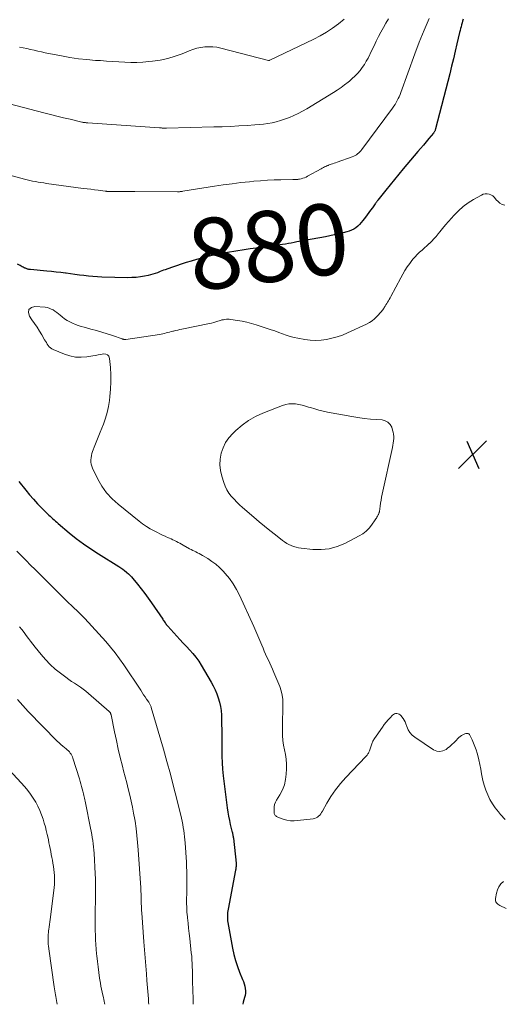
# Model space of a CAD drawing. Units: feet. Extents: x 1955000 to 1960033, y 520000 to 525000.
# Drawn here: x 1955241 to 1955377, y 520000 to 520278 of the extents above; entities that cross this region are included whole.
import ezdxf
from ezdxf.enums import TextEntityAlignment as Align

# ---------------------------------------------------------------- set-up
doc = ezdxf.new("R2010")
doc.units = ezdxf.units.FT
doc.header["$LTSCALE"] = 100
doc.header["$MEASUREMENT"] = 0
for name, color, linetype, lineweight in [('CONTOUR INDEX', 32, 'Continuous', 25), ('CONTOUR INDEX LABEL', 7, 'Continuous', 15), ('CONTOUR INTERMEDIATE', 40, 'Continuous', 15), ('SPOT ELEVATION', 7, 'Continuous', 15)]:
    doc.layers.add(name, color=color, linetype=linetype, lineweight=lineweight)
doc.styles.add('slant', font='romans.shx', dxfattribs={"oblique": 14.999978})

# ---------------------------------------------------------------- blocks, each defined once
blk = doc.blocks.new('SPOT')
at = {"layer": 'SPOT ELEVATION', "lineweight": 25}
for p, q in [((-3.95, -3.95), (3.86, 3.85)), ((-1.67, 3.81), (1.74, -3.97))]:
    blk.add_line(p, q, dxfattribs=at)

msp = doc.modelspace()

# ---------------------------------------------------------------- linework, layer by layer
at = {"layer": 'CONTOUR INDEX', "elevation": 880, "flags": 128}
for points in [[(1955366.01, 520277.9), (1955365.86, 520277.37), (1955365.71, 520276.84), (1955365.56, 520276.31), (1955365.41, 520275.78), (1955365.27, 520275.25), (1955365.14, 520274.71), (1955365.01, 520274.18), (1955364.28, 520271), (1955363.79, 520268.87), (1955363.29, 520266.75), (1955362.76, 520264.63), (1955362.23, 520262.52), (1955358.25, 520247.01), (1955358.2, 520246.84), (1955358.14, 520246.68), (1955358.08, 520246.52), (1955358.01, 520246.36), (1955357.93, 520246.21), (1955357.84, 520246.06), (1955357.75, 520245.92), (1955357.64, 520245.78), (1955356.34, 520244.21), (1955355.57, 520243.29), (1955354.81, 520242.37), (1955354.03, 520241.46), (1955353.26, 520240.55), (1955349.11, 520235.71), (1955347.85, 520234.22), (1955346.61, 520232.72), (1955345.39, 520231.2), (1955344.18, 520229.67), (1955341.99, 520226.85), (1955341.89, 520226.72), (1955341.79, 520226.59), (1955341.69, 520226.46), (1955341.59, 520226.33), (1955341.49, 520226.2), (1955341.39, 520226.06), (1955341.29, 520225.93), (1955341.19, 520225.8), (1955340.41, 520224.73), (1955339.91, 520224.06), (1955339.42, 520223.39), (1955338.93, 520222.72), (1955338.44, 520222.06), (1955337.71, 520221.07), (1955337.26, 520220.53), (1955336.79, 520220.01), (1955336.27, 520219.54), (1955335.73, 520219.09), (1955335.14, 520218.71), (1955334.53, 520218.37), (1955333.88, 520218.11), (1955333.21, 520217.9), (1955332.14, 520217.62), (1955330.91, 520217.31), (1955329.68, 520217.03), (1955328.44, 520216.77), (1955327.2, 520216.53), (1955319.15, 520215.06), (1955318.34, 520214.91), (1955317.54, 520214.76), (1955316.73, 520214.62), (1955315.92, 520214.48), (1955315.11, 520214.34), (1955314.3, 520214.21), (1955313.48, 520214.1), (1955312.67, 520213.99), (1955310.95, 520213.78), (1955309.28, 520213.56), (1955307.61, 520213.33), (1955305.95, 520213.09), (1955304.28, 520212.83), (1955299.55, 520212.07), (1955297.35, 520211.67), (1955295.16, 520211.22), (1955292.98, 520210.69), (1955290.82, 520210.11), (1955289.3, 520209.67), (1955287.91, 520209.25), (1955286.53, 520208.82), (1955285.15, 520208.36), (1955283.78, 520207.88), (1955281.96, 520207.22), (1955281.5, 520207.06), (1955281.05, 520206.89), (1955280.6, 520206.71), (1955280.16, 520206.54), (1955279.77, 520206.38), (1955279.13, 520206.14), (1955278.47, 520205.93), (1955277.81, 520205.75), (1955277.14, 520205.59), (1955276.16, 520205.39), (1955274.98, 520205.19), (1955273.81, 520205.05), (1955272.62, 520204.99), (1955271.43, 520204.98), (1955264.15, 520205.17), (1955262.88, 520205.23), (1955261.6, 520205.31), (1955260.34, 520205.43), (1955259.07, 520205.57), (1955257.81, 520205.74), (1955256.54, 520205.91), (1955255.28, 520206.08), (1955254.01, 520206.24), (1955253.91, 520206.26), (1955252.59, 520206.43), (1955251.27, 520206.58), (1955249.94, 520206.72), (1955248.62, 520206.85), (1955243.97, 520207.28), (1955243.76, 520207.3), (1955243.56, 520207.33), (1955243.36, 520207.38), (1955243.17, 520207.43), (1955242.97, 520207.49), (1955242.78, 520207.56), (1955242.59, 520207.63), (1955242.4, 520207.71), (1955242.19, 520207.8), (1955241.91, 520207.93), (1955241.63, 520208.07), (1955241.35, 520208.23), (1955241.08, 520208.39), (1955240.37, 520208.84)], [(1955240.66, 520147.49), (1955242.65, 520145.01), (1955243.72, 520143.72), (1955244.82, 520142.46), (1955245.96, 520141.23), (1955247.14, 520140.03), (1955248.81, 520138.36), (1955249.17, 520138.01), (1955249.53, 520137.67), (1955249.89, 520137.33), (1955250.26, 520136.99), (1955250.64, 520136.66), (1955251.01, 520136.33), (1955251.39, 520136), (1955251.77, 520135.68), (1955254.92, 520133.04), (1955256.91, 520131.44), (1955258.94, 520129.9), (1955261.03, 520128.45), (1955263.17, 520127.06), (1955268.87, 520123.52), (1955269.44, 520123.15), (1955270, 520122.76), (1955270.54, 520122.35), (1955271.07, 520121.92), (1955271.17, 520121.83), (1955271.63, 520121.43), (1955272.07, 520121), (1955272.48, 520120.56), (1955272.88, 520120.09), (1955274.18, 520118.49), (1955275.2, 520117.21), (1955276.2, 520115.9), (1955277.17, 520114.58), (1955278.11, 520113.23), (1955281.27, 520108.64), (1955281.44, 520108.39), (1955281.61, 520108.15), (1955281.78, 520107.9), (1955281.95, 520107.65), (1955282.12, 520107.41), (1955282.3, 520107.17), (1955282.49, 520106.94), (1955282.69, 520106.71), (1955285.22, 520103.89), (1955286.13, 520102.89), (1955287.05, 520101.9), (1955287.98, 520100.92), (1955288.91, 520099.94), (1955289.82, 520098.94), (1955290.67, 520097.9), (1955291.44, 520096.8), (1955292.16, 520095.66), (1955294.92, 520090.9), (1955295.51, 520089.81), (1955296.05, 520088.71), (1955296.52, 520087.58), (1955296.95, 520086.42), (1955297.29, 520085.24), (1955297.56, 520084.05), (1955297.73, 520082.84), (1955297.82, 520081.61), (1955297.9, 520079.17), (1955297.95, 520077.33), (1955297.97, 520075.49), (1955297.97, 520073.65), (1955297.95, 520071.81), (1955297.96, 520069.97), (1955298.02, 520068.14), (1955298.15, 520066.3), (1955298.34, 520064.48), (1955299.47, 520055.42), (1955299.64, 520054.23), (1955299.84, 520053.05), (1955300.08, 520051.87), (1955300.35, 520050.7), (1955300.8, 520048.87), (1955300.86, 520048.62), (1955300.92, 520048.37), (1955300.98, 520048.12), (1955301.04, 520047.87), (1955301.09, 520047.62), (1955301.14, 520047.37), (1955301.18, 520047.12), (1955301.21, 520046.86), (1955301.96, 520039.85), (1955301.98, 520039.6), (1955301.98, 520039.35), (1955301.98, 520039.09), (1955301.96, 520038.84), (1955301.93, 520038.59), (1955301.9, 520038.34), (1955301.86, 520038.09), (1955301.82, 520037.84), (1955299.7, 520026.8), (1955299.62, 520026.34), (1955299.56, 520025.88), (1955299.52, 520025.42), (1955299.51, 520024.96), (1955299.51, 520024.5), (1955299.54, 520024.03), (1955299.59, 520023.58), (1955299.66, 520023.12), (1955300.98, 520015.81), (1955301.35, 520014.09), (1955301.8, 520012.38), (1955302.35, 520010.71), (1955302.97, 520009.06), (1955303.82, 520007.02), (1955304.06, 520006.4), (1955304.26, 520005.77), (1955304.41, 520005.13), (1955304.54, 520004.48), (1955304.6, 520003.82), (1955304.6, 520003.17), (1955304.52, 520002.52), (1955304.39, 520001.88), (1955304.02, 520000.56), (1955303.89, 520000)]]:
    msp.add_lwpolyline(points, dxfattribs=at)
at = {"layer": 'CONTOUR INTERMEDIATE', "flags": 128}
for points, elevation in [([(1955344.98, 520278.01), (1955344.22, 520276.79), (1955343.51, 520275.54), (1955342.83, 520274.28), (1955342.18, 520272.99), (1955341.53, 520271.71), (1955340.89, 520270.42), (1955340.26, 520269.13), (1955339.2, 520266.95), (1955338.71, 520266.02), (1955338.17, 520265.11), (1955337.57, 520264.25), (1955336.93, 520263.42), (1955336.23, 520262.62), (1955335.51, 520261.86), (1955334.74, 520261.14), (1955333.95, 520260.45), (1955333.6, 520260.16), (1955332.59, 520259.37), (1955331.57, 520258.61), (1955330.51, 520257.9), (1955329.43, 520257.21), (1955321.89, 520252.63), (1955320.71, 520251.96), (1955319.51, 520251.32), (1955318.28, 520250.74), (1955317.04, 520250.2), (1955316.78, 520250.09), (1955315.64, 520249.67), (1955314.49, 520249.29), (1955313.31, 520248.97), (1955312.13, 520248.7), (1955310.93, 520248.49), (1955309.73, 520248.3), (1955308.52, 520248.17), (1955307.31, 520248.06), (1955305.06, 520247.92), (1955302.72, 520247.78), (1955300.39, 520247.66), (1955298.05, 520247.57), (1955295.7, 520247.5), (1955282.38, 520247.18), (1955282.32, 520247.18), (1955282.26, 520247.18), (1955282.2, 520247.18), (1955282.14, 520247.18), (1955282.07, 520247.18), (1955282.01, 520247.19), (1955281.95, 520247.19), (1955281.89, 520247.19), (1955281.76, 520247.2), (1955281.63, 520247.2), (1955281.5, 520247.21), (1955281.38, 520247.21), (1955281.25, 520247.21), (1955281.11, 520247.21), (1955280.92, 520247.22), (1955280.72, 520247.23), (1955280.53, 520247.23), (1955280.33, 520247.25), (1955260.14, 520248.65), (1955259.93, 520248.67), (1955259.71, 520248.69), (1955259.5, 520248.72), (1955259.29, 520248.75), (1955259.08, 520248.78), (1955258.88, 520248.81), (1955258.67, 520248.86), (1955258.46, 520248.9), (1955255.16, 520249.66), (1955253.31, 520250.1), (1955251.46, 520250.54), (1955249.61, 520251.01), (1955247.76, 520251.49), (1955238.07, 520254.04)], 888), ([(1955356.44, 520278.09), (1955355, 520274.8), (1955353.65, 520271.47), (1955352.38, 520268.1), (1955348.45, 520257.21), (1955348.23, 520256.63), (1955347.99, 520256.05), (1955347.72, 520255.49), (1955347.44, 520254.93), (1955347.14, 520254.38), (1955346.82, 520253.85), (1955346.47, 520253.33), (1955346.11, 520252.82), (1955337.44, 520241.15), (1955337.17, 520240.81), (1955336.88, 520240.49), (1955336.57, 520240.19), (1955336.24, 520239.9), (1955335.89, 520239.65), (1955335.53, 520239.42), (1955335.14, 520239.23), (1955334.74, 520239.06), (1955330.45, 520237.55), (1955330.03, 520237.4), (1955329.6, 520237.25), (1955329.18, 520237.11), (1955328.75, 520236.97), (1955328.2, 520236.79), (1955328.05, 520236.73), (1955327.9, 520236.67), (1955327.75, 520236.61), (1955327.61, 520236.54), (1955327.25, 520236.37), (1955326.93, 520236.21), (1955326.6, 520236.05), (1955326.28, 520235.88), (1955325.97, 520235.71), (1955322.15, 520233.6), (1955321.71, 520233.38), (1955321.26, 520233.19), (1955320.8, 520233.03), (1955320.33, 520232.9), (1955319.82, 520232.77), (1955319.6, 520232.73), (1955319.37, 520232.69), (1955319.15, 520232.67), (1955318.92, 520232.66), (1955318.69, 520232.66), (1955318.46, 520232.66), (1955318.23, 520232.66), (1955318.01, 520232.65), (1955314.62, 520232.61), (1955312.7, 520232.56), (1955310.79, 520232.47), (1955308.87, 520232.34), (1955306.96, 520232.17), (1955305.8, 520232.06), (1955303.32, 520231.79), (1955300.84, 520231.49), (1955298.36, 520231.15), (1955295.88, 520230.78), (1955286.98, 520229.36), (1955286.79, 520229.33), (1955286.6, 520229.31), (1955286.41, 520229.29), (1955286.22, 520229.27), (1955286.03, 520229.25), (1955285.84, 520229.24), (1955285.64, 520229.24), (1955285.45, 520229.24), (1955273.38, 520229.31), (1955272.08, 520229.31), (1955270.78, 520229.32), (1955269.48, 520229.32), (1955268.18, 520229.33), (1955265.76, 520229.33), (1955265.67, 520229.33), (1955265.58, 520229.33), (1955265.49, 520229.34), (1955265.4, 520229.35), (1955265.31, 520229.35), (1955265.22, 520229.36), (1955265.12, 520229.37), (1955265.03, 520229.38), (1955263.11, 520229.63), (1955262.05, 520229.77), (1955261, 520229.91), (1955259.94, 520230.05), (1955258.89, 520230.19), (1955248.53, 520231.59), (1955247.74, 520231.71), (1955246.95, 520231.83), (1955246.16, 520231.96), (1955245.38, 520232.1), (1955244.59, 520232.25), (1955243.81, 520232.42), (1955243.04, 520232.61), (1955242.26, 520232.8), (1955238.17, 520233.9)], 884), ([(1955332.46, 520277.87), (1955330.87, 520276.57), (1955329.2, 520275.37), (1955327.48, 520274.25), (1955325.7, 520273.23), (1955323.88, 520272.28), (1955311.48, 520266.33), (1955311.46, 520266.32), (1955311.45, 520266.31), (1955311.43, 520266.31), (1955311.41, 520266.3), (1955311.35, 520266.27), (1955311.33, 520266.27), (1955311.32, 520266.26), (1955311.3, 520266.26), (1955311.28, 520266.26), (1955311.19, 520266.27), (1955311.17, 520266.27), (1955311.15, 520266.28), (1955311.13, 520266.28), (1955311.1, 520266.29), (1955297.67, 520269.75), (1955296.55, 520269.97), (1955295.42, 520270.12), (1955294.29, 520270.14), (1955293.15, 520270.09), (1955292.02, 520269.92), (1955290.9, 520269.69), (1955289.81, 520269.37), (1955288.74, 520268.97), (1955286.81, 520268.18), (1955284.77, 520267.43), (1955282.69, 520266.8), (1955280.57, 520266.36), (1955278.41, 520266.04), (1955277.41, 520265.93), (1955275.7, 520265.79), (1955274, 520265.71), (1955272.29, 520265.72), (1955270.58, 520265.78), (1955268.88, 520265.89), (1955267.17, 520265.99), (1955265.46, 520266.1), (1955263.75, 520266.21), (1955262.32, 520266.3), (1955259.9, 520266.51), (1955257.49, 520266.77), (1955255.1, 520267.13), (1955252.71, 520267.55), (1955248.15, 520268.44), (1955247.1, 520268.66), (1955246.06, 520268.88), (1955245.02, 520269.13), (1955243.99, 520269.39), (1955242.95, 520269.63), (1955241.91, 520269.84), (1955240.86, 520270.01)], 892), ([(1955377.74, 520225.4), (1955377.04, 520225.65), (1955376.4, 520225.98), (1955375.85, 520226.44), (1955375.36, 520226.99), (1955375.16, 520227.27), (1955374.78, 520227.69), (1955374.35, 520228.06), (1955373.87, 520228.34), (1955373.34, 520228.55), (1955372.78, 520228.64), (1955372.23, 520228.64), (1955371.7, 520228.51), (1955371.18, 520228.3), (1955368.96, 520227.03), (1955367.45, 520226.07), (1955366.01, 520225.02), (1955364.68, 520223.84), (1955363.42, 520222.57), (1955362.71, 520221.79), (1955361.87, 520220.84), (1955361.04, 520219.87), (1955360.23, 520218.89), (1955359.43, 520217.9), (1955359, 520217.36), (1955358.41, 520216.64), (1955357.79, 520215.94), (1955357.15, 520215.28), (1955356.48, 520214.63), (1955356.44, 520214.59), (1955355.77, 520213.98), (1955355.1, 520213.37), (1955354.42, 520212.77), (1955353.74, 520212.17), (1955353.08, 520211.55), (1955352.45, 520210.91), (1955351.86, 520210.22), (1955351.31, 520209.51), (1955350.95, 520209.03), (1955350.26, 520208.05), (1955349.6, 520207.05), (1955348.99, 520206.01), (1955348.4, 520204.96), (1955345.6, 520199.66), (1955345.39, 520199.26), (1955345.17, 520198.87), (1955344.95, 520198.47), (1955344.72, 520198.08), (1955344.49, 520197.69), (1955344.25, 520197.31), (1955344.01, 520196.93), (1955343.76, 520196.55), (1955343.6, 520196.33), (1955343.26, 520195.85), (1955342.91, 520195.38), (1955342.53, 520194.93), (1955342.14, 520194.49), (1955341.69, 520194.01), (1955341.04, 520193.37), (1955340.34, 520192.8), (1955339.58, 520192.31), (1955338.77, 520191.88), (1955333.4, 520189.41), (1955331.97, 520188.81), (1955330.51, 520188.3), (1955329.02, 520187.89), (1955327.51, 520187.57), (1955325.97, 520187.38), (1955324.44, 520187.3), (1955322.91, 520187.38), (1955321.37, 520187.57), (1955319.43, 520187.91), (1955318.32, 520188.14), (1955317.22, 520188.42), (1955316.13, 520188.76), (1955315.06, 520189.14), (1955314, 520189.55), (1955312.93, 520189.95), (1955311.85, 520190.32), (1955310.77, 520190.68), (1955307.66, 520191.68), (1955306.35, 520192.07), (1955305.03, 520192.41), (1955303.69, 520192.69), (1955302.35, 520192.93), (1955300.48, 520193.22), (1955300.06, 520193.27), (1955299.64, 520193.28), (1955299.23, 520193.26), (1955298.81, 520193.22), (1955298.4, 520193.14), (1955297.98, 520193.05), (1955297.58, 520192.94), (1955297.18, 520192.81), (1955296.82, 520192.69), (1955296.25, 520192.5), (1955295.66, 520192.33), (1955295.07, 520192.18), (1955294.48, 520192.05), (1955286.68, 520190.45), (1955286.1, 520190.33), (1955285.51, 520190.2), (1955284.93, 520190.07), (1955284.35, 520189.93), (1955284.12, 520189.87), (1955283.66, 520189.76), (1955283.2, 520189.64), (1955282.74, 520189.52), (1955282.28, 520189.39), (1955281.81, 520189.27), (1955281.35, 520189.16), (1955280.88, 520189.07), (1955280.41, 520189), (1955270.86, 520187.58), (1955270.73, 520187.57), (1955270.6, 520187.56), (1955270.47, 520187.57), (1955270.34, 520187.59), (1955270.2, 520187.61), (1955270.07, 520187.64), (1955269.95, 520187.68), (1955269.82, 520187.72), (1955267.09, 520188.65), (1955265.59, 520189.14), (1955264.08, 520189.61), (1955262.57, 520190.05), (1955261.05, 520190.48), (1955259.11, 520190.99), (1955258.28, 520191.23), (1955257.46, 520191.5), (1955256.66, 520191.81), (1955255.86, 520192.14), (1955255.09, 520192.52), (1955254.34, 520192.94), (1955253.63, 520193.42), (1955252.94, 520193.94), (1955252.35, 520194.43), (1955251.87, 520194.81), (1955251.38, 520195.18), (1955250.87, 520195.53), (1955250.36, 520195.87), (1955249.82, 520196.15), (1955249.27, 520196.38), (1955248.69, 520196.53), (1955248.09, 520196.63), (1955245.25, 520196.88), (1955244.23, 520196.54), (1955243.57, 520196), (1955243.44, 520195.16), (1955243.67, 520194.11), (1955244.4, 520193.08), (1955245.12, 520192.04), (1955245.83, 520190.98), (1955246.5, 520189.92), (1955247.17, 520188.84), (1955247.97, 520187.48), (1955248.22, 520187.07), (1955248.47, 520186.66), (1955248.73, 520186.26), (1955248.99, 520185.85), (1955249.28, 520185.49), (1955249.61, 520185.16), (1955249.99, 520184.9), (1955250.41, 520184.68), (1955253.59, 520183.39), (1955255.12, 520182.91), (1955256.67, 520182.6), (1955258.25, 520182.55), (1955259.85, 520182.67), (1955261.53, 520182.95), (1955262.3, 520183.07), (1955263.08, 520183.21), (1955263.85, 520183.35), (1955264.62, 520183.5), (1955265.24, 520183.44), (1955265.74, 520183.24), (1955266.08, 520182.81), (1955266.3, 520182.23), (1955266.53, 520179.68), (1955266.65, 520177.62), (1955266.68, 520175.57), (1955266.58, 520173.52), (1955266.39, 520171.47), (1955266.24, 520170.32), (1955265.96, 520168.62), (1955265.6, 520166.95), (1955265.12, 520165.31), (1955264.55, 520163.69), (1955263.67, 520161.44), (1955263.48, 520160.96), (1955263.29, 520160.48), (1955263.08, 520160), (1955262.88, 520159.52), (1955262.68, 520159.05), (1955262.48, 520158.57), (1955262.29, 520158.08), (1955262.11, 520157.6), (1955261.52, 520155.96), (1955261.33, 520155.38), (1955261.18, 520154.78), (1955261.08, 520154.18), (1955261.01, 520153.57), (1955261.01, 520152.96), (1955261.08, 520152.37), (1955261.25, 520151.79), (1955261.47, 520151.23), (1955262.99, 520148.15), (1955264.15, 520146.15), (1955265.46, 520144.28), (1955267, 520142.6), (1955268.7, 520141.05), (1955274.6, 520136.32), (1955275.62, 520135.55), (1955276.68, 520134.82), (1955277.78, 520134.15), (1955278.91, 520133.53), (1955279.77, 520133.09), (1955280.49, 520132.73), (1955281.22, 520132.38), (1955281.95, 520132.04), (1955282.68, 520131.71), (1955283.16, 520131.5), (1955283.66, 520131.27), (1955284.15, 520131.04), (1955284.64, 520130.8), (1955285.13, 520130.56), (1955285.61, 520130.31), (1955286.09, 520130.05), (1955286.57, 520129.8), (1955287.05, 520129.53), (1955288.86, 520128.53), (1955289.31, 520128.29), (1955289.76, 520128.05), (1955290.21, 520127.82), (1955290.67, 520127.6), (1955291.12, 520127.37), (1955291.58, 520127.13), (1955292.02, 520126.89), (1955292.46, 520126.63), (1955294, 520125.72), (1955295.17, 520124.95), (1955296.29, 520124.12), (1955297.33, 520123.19), (1955298.31, 520122.2), (1955298.92, 520121.53), (1955300.1, 520120.11), (1955301.18, 520118.63), (1955302.12, 520117.05), (1955302.96, 520115.41), (1955306.99, 520106.54), (1955307.57, 520105.26), (1955308.13, 520103.97), (1955308.68, 520102.67), (1955309.21, 520101.36), (1955309.57, 520100.48), (1955309.93, 520099.62), (1955310.3, 520098.76), (1955310.69, 520097.91), (1955311.09, 520097.07), (1955311.5, 520096.22), (1955311.89, 520095.37), (1955312.27, 520094.51), (1955312.63, 520093.65), (1955314.27, 520089.61), (1955314.68, 520088.41), (1955314.98, 520087.2), (1955315.13, 520085.95), (1955315.18, 520084.69), (1955315.16, 520083.41), (1955315.13, 520082.13), (1955315.11, 520080.85), (1955315.08, 520079.57), (1955315.04, 520077.15), (1955315.07, 520075.79), (1955315.17, 520074.44), (1955315.37, 520073.11), (1955315.64, 520071.78), (1955315.91, 520070.45), (1955316.1, 520069.12), (1955316.18, 520067.77), (1955316.18, 520066.42), (1955316.12, 520064.92), (1955315.93, 520063.38), (1955315.6, 520061.89), (1955315.03, 520060.47), (1955314.32, 520059.1), (1955313.4, 520057.62), (1955313.09, 520057.01), (1955312.85, 520056.37), (1955312.74, 520055.71), (1955312.69, 520055.02), (1955312.72, 520054.07), (1955312.75, 520053.85), (1955312.81, 520053.65), (1955312.9, 520053.46), (1955313.03, 520053.28), (1955313.19, 520053.13), (1955313.36, 520052.99), (1955313.55, 520052.88), (1955313.75, 520052.8), (1955315.29, 520052.25), (1955316.29, 520051.98), (1955317.29, 520051.8), (1955318.31, 520051.76), (1955319.33, 520051.81), (1955323.67, 520052.32), (1955324.11, 520052.41), (1955324.52, 520052.56), (1955324.9, 520052.79), (1955325.25, 520053.07), (1955325.56, 520053.4), (1955325.85, 520053.75), (1955326.11, 520054.12), (1955326.35, 520054.51), (1955327.58, 520056.7), (1955328.15, 520057.68), (1955328.74, 520058.64), (1955329.37, 520059.58), (1955330.03, 520060.51), (1955330.72, 520061.41), (1955331.43, 520062.29), (1955332.18, 520063.14), (1955332.94, 520063.98), (1955338.61, 520069.92), (1955338.77, 520070.1), (1955338.92, 520070.28), (1955339.05, 520070.48), (1955339.18, 520070.68), (1955339.29, 520070.88), (1955339.39, 520071.09), (1955339.48, 520071.31), (1955339.56, 520071.53), (1955339.94, 520072.68), (1955340.24, 520073.47), (1955340.58, 520074.23), (1955341, 520074.95), (1955341.45, 520075.66), (1955343.27, 520078.2), (1955343.78, 520078.89), (1955344.3, 520079.56), (1955344.85, 520080.21), (1955345.42, 520080.85), (1955346.07, 520081.56), (1955346.34, 520081.78), (1955346.64, 520081.94), (1955346.96, 520082.02), (1955347.31, 520082.04), (1955347.66, 520081.97), (1955347.98, 520081.85), (1955348.26, 520081.65), (1955348.52, 520081.41), (1955348.76, 520081.1), (1955349.09, 520080.64), (1955349.39, 520080.16), (1955349.63, 520079.65), (1955349.84, 520079.13), (1955350.1, 520078.34), (1955350.49, 520077.46), (1955350.98, 520076.66), (1955351.62, 520075.97), (1955352.36, 520075.36), (1955357.67, 520071.78), (1955358.57, 520071.41), (1955359.45, 520071.28), (1955360.33, 520071.48), (1955361.19, 520071.91), (1955361.63, 520072.26), (1955362.25, 520072.77), (1955362.86, 520073.3), (1955363.44, 520073.86), (1955364.02, 520074.43), (1955364.51, 520074.95), (1955364.83, 520075.26), (1955365.17, 520075.55), (1955365.54, 520075.8), (1955365.92, 520076.04), (1955366.29, 520076.25), (1955366.51, 520076.34), (1955366.73, 520076.41), (1955366.96, 520076.44), (1955367.2, 520076.44), (1955367.41, 520076.39), (1955367.6, 520076.3), (1955367.76, 520076.15), (1955367.89, 520075.97), (1955368.56, 520074.6), (1955368.98, 520073.68), (1955369.35, 520072.76), (1955369.67, 520071.81), (1955369.95, 520070.85), (1955370.11, 520070.22), (1955370.43, 520068.93), (1955370.72, 520067.63), (1955370.98, 520066.33), (1955371.23, 520065.02), (1955371.3, 520064.58), (1955371.6, 520063.17), (1955371.96, 520061.78), (1955372.41, 520060.42), (1955372.93, 520059.08), (1955373.55, 520057.79), (1955374.25, 520056.55), (1955375.07, 520055.38), (1955375.96, 520054.26), (1955376.59, 520053.55), (1955377.85, 520052.1)], 876), ([(1955240.11, 520127.82), (1955241.36, 520126.59), (1955242.61, 520125.35), (1955242.73, 520125.23), (1955244.03, 520123.93), (1955245.34, 520122.63), (1955246.64, 520121.33), (1955247.94, 520120.02), (1955253.43, 520114.53), (1955253.65, 520114.3), (1955253.88, 520114.08), (1955254.11, 520113.86), (1955254.34, 520113.64), (1955254.57, 520113.43), (1955254.8, 520113.21), (1955255.03, 520112.99), (1955255.27, 520112.78), (1955256.34, 520111.8), (1955257.1, 520111.09), (1955257.84, 520110.36), (1955258.57, 520109.61), (1955259.28, 520108.85), (1955265.21, 520102.31), (1955266.57, 520100.74), (1955267.87, 520099.14), (1955269.11, 520097.48), (1955270.3, 520095.78), (1955275.08, 520088.58), (1955275.5, 520087.96), (1955275.91, 520087.34), (1955276.32, 520086.73), (1955276.74, 520086.11), (1955277.35, 520085.2), (1955277.45, 520085.04), (1955277.56, 520084.86), (1955277.66, 520084.69), (1955277.75, 520084.51), (1955277.84, 520084.33), (1955277.92, 520084.15), (1955277.99, 520083.96), (1955278.05, 520083.77), (1955281.48, 520071.98), (1955282.47, 520068.47), (1955283.44, 520064.95), (1955284.35, 520061.41), (1955285.24, 520057.87), (1955286.55, 520052.49), (1955286.75, 520051.63), (1955286.93, 520050.77), (1955287.09, 520049.9), (1955287.23, 520049.03), (1955287.34, 520048.16), (1955287.45, 520047.29), (1955287.53, 520046.41), (1955287.6, 520045.53), (1955287.96, 520040.09), (1955288.03, 520038.81), (1955288.08, 520037.53), (1955288.1, 520036.25), (1955288.11, 520034.97), (1955288.09, 520033.69), (1955288.08, 520032.41), (1955288.06, 520031.13), (1955288.03, 520029.84), (1955288.03, 520028.56), (1955288.06, 520027.28), (1955288.13, 520026), (1955288.23, 520024.72), (1955288.27, 520024.37), (1955288.42, 520022.92), (1955288.57, 520021.47), (1955288.72, 520020.02), (1955288.89, 520018.57), (1955289.35, 520014.55), (1955289.45, 520013.54), (1955289.53, 520012.54), (1955289.59, 520011.54), (1955289.62, 520010.53), (1955289.64, 520009.52), (1955289.67, 520008.52), (1955289.69, 520007.51), (1955289.72, 520006.5), (1955289.8, 520003.88), (1955289.81, 520003.44), (1955289.82, 520003), (1955289.84, 520002.57), (1955289.85, 520002.13), (1955289.86, 520001.69), (1955289.86, 520001.25), (1955289.86, 520000.82), (1955289.86, 520000.38), (1955289.85, 520000)], 884), ([(1955240.89, 520106.52), (1955241.54, 520105.71), (1955242.17, 520104.9), (1955242.79, 520104.07), (1955243.41, 520103.24), (1955244.04, 520102.42), (1955244.67, 520101.6), (1955245.31, 520100.78), (1955246.98, 520098.69), (1955248.23, 520097.23), (1955249.55, 520095.85), (1955250.98, 520094.58), (1955252.47, 520093.37), (1955253.99, 520092.25), (1955254.79, 520091.67), (1955255.6, 520091.11), (1955256.41, 520090.57), (1955257.24, 520090.03), (1955258.06, 520089.49), (1955258.86, 520088.93), (1955259.63, 520088.32), (1955260.39, 520087.69), (1955266.19, 520082.62), (1955266.29, 520082.52), (1955266.38, 520082.42), (1955266.45, 520082.3), (1955266.52, 520082.18), (1955266.58, 520082.05), (1955266.62, 520081.92), (1955266.66, 520081.79), (1955266.7, 520081.66), (1955267.7, 520076.82), (1955268.22, 520074.41), (1955268.76, 520072.01), (1955269.33, 520069.61), (1955269.92, 520067.22), (1955270.27, 520065.86), (1955270.7, 520064.16), (1955271.13, 520062.45), (1955271.56, 520060.75), (1955271.98, 520059.04), (1955272.38, 520057.33), (1955272.75, 520055.61), (1955273.08, 520053.88), (1955273.38, 520052.15), (1955273.47, 520051.63), (1955273.76, 520049.62), (1955274.01, 520047.62), (1955274.21, 520045.6), (1955274.37, 520043.58), (1955275.07, 520032.87), (1955275.11, 520032.32), (1955275.13, 520031.77), (1955275.16, 520031.23), (1955275.17, 520030.68), (1955275.19, 520030.13), (1955275.2, 520029.59), (1955275.22, 520029.04), (1955275.23, 520028.49), (1955275.24, 520028.34), (1955275.26, 520027.71), (1955275.29, 520027.09), (1955275.33, 520026.46), (1955275.38, 520025.84), (1955276, 520017.67), (1955276.08, 520016.54), (1955276.16, 520015.41), (1955276.25, 520014.28), (1955276.33, 520013.15), (1955276.41, 520012.02), (1955276.5, 520010.89), (1955276.58, 520009.76), (1955276.67, 520008.64), (1955276.83, 520006.76), (1955276.92, 520005.72), (1955277, 520004.68), (1955277.09, 520003.63), (1955277.17, 520002.59), (1955277.25, 520001.55), (1955277.32, 520000.51), (1955277.34, 520000)], 888), ([(1955240.31, 520086.01), (1955241.05, 520085.13), (1955241.8, 520084.26), (1955242.58, 520083.41), (1955243.37, 520082.58), (1955251.54, 520074.27), (1955252.04, 520073.78), (1955252.55, 520073.31), (1955253.08, 520072.85), (1955253.62, 520072.41), (1955254.07, 520072.06), (1955254.38, 520071.79), (1955254.68, 520071.51), (1955254.96, 520071.21), (1955255.22, 520070.88), (1955255.45, 520070.54), (1955255.65, 520070.19), (1955255.82, 520069.81), (1955255.96, 520069.43), (1955257.78, 520063.58), (1955257.99, 520062.88), (1955258.2, 520062.18), (1955258.39, 520061.47), (1955258.58, 520060.76), (1955258.74, 520060.17), (1955258.84, 520059.76), (1955258.95, 520059.34), (1955259.05, 520058.93), (1955259.15, 520058.52), (1955259.25, 520058.11), (1955259.34, 520057.7), (1955259.43, 520057.28), (1955259.51, 520056.87), (1955260.96, 520049.7), (1955261.13, 520048.82), (1955261.29, 520047.94), (1955261.43, 520047.06), (1955261.56, 520046.18), (1955261.67, 520045.29), (1955261.77, 520044.4), (1955261.84, 520043.51), (1955261.91, 520042.62), (1955262.23, 520036.84), (1955262.29, 520035.39), (1955262.34, 520033.93), (1955262.36, 520032.47), (1955262.35, 520031.02), (1955262.27, 520024.79), (1955262.26, 520023.46), (1955262.26, 520022.14), (1955262.27, 520020.82), (1955262.3, 520019.5), (1955262.35, 520018.18), (1955262.42, 520016.86), (1955262.52, 520015.54), (1955262.63, 520014.22), (1955262.69, 520013.69), (1955262.86, 520012.11), (1955263.05, 520010.53), (1955263.27, 520008.95), (1955263.5, 520007.38), (1955263.72, 520005.96), (1955263.87, 520005.1), (1955264.03, 520004.25), (1955264.21, 520003.39), (1955264.41, 520002.54), (1955264.58, 520001.89), (1955264.7, 520001.37), (1955264.81, 520000.84), (1955264.91, 520000.32), (1955264.97, 520000)], 892), ([(1955238.09, 520066.01), (1955242.36, 520061.34), (1955243.22, 520060.34), (1955244.03, 520059.29), (1955244.77, 520058.2), (1955245.46, 520057.07), (1955246.08, 520055.9), (1955246.64, 520054.7), (1955247.12, 520053.47), (1955247.54, 520052.22), (1955247.89, 520051.06), (1955248.19, 520050.03), (1955248.46, 520048.99), (1955248.71, 520047.94), (1955248.94, 520046.88), (1955249.03, 520046.42), (1955249.2, 520045.59), (1955249.36, 520044.77), (1955249.52, 520043.94), (1955249.69, 520043.11), (1955249.85, 520042.28), (1955250.01, 520041.45), (1955250.16, 520040.62), (1955250.3, 520039.79), (1955250.46, 520038.87), (1955250.58, 520038.04), (1955250.68, 520037.2), (1955250.74, 520036.36), (1955250.77, 520035.51), (1955250.76, 520034.67), (1955250.73, 520033.83), (1955250.66, 520032.99), (1955250.58, 520032.15), (1955249.54, 520023.95), (1955249.45, 520023.24), (1955249.35, 520022.53), (1955249.25, 520021.83), (1955249.15, 520021.12), (1955249.11, 520020.83), (1955249.04, 520020.27), (1955248.99, 520019.71), (1955248.96, 520019.14), (1955248.95, 520018.58), (1955248.94, 520018.06), (1955248.95, 520017.75), (1955248.96, 520017.45), (1955248.99, 520017.14), (1955249.02, 520016.84), (1955249.06, 520016.53), (1955249.1, 520016.23), (1955249.14, 520015.92), (1955249.18, 520015.62), (1955250.7, 520004.93), (1955250.78, 520004.37), (1955250.86, 520003.82), (1955250.94, 520003.27), (1955251.02, 520002.71), (1955251.11, 520002.16), (1955251.21, 520001.61), (1955251.31, 520001.06), (1955251.42, 520000.51), (1955251.53, 520000)], 896), ([(1955377.37, 520034.67), (1955376.69, 520033.94), (1955376.12, 520033.15), (1955375.71, 520032.27), (1955375.43, 520031.31), (1955375.13, 520029.81), (1955375.11, 520029.5), (1955375.14, 520029.21), (1955375.24, 520028.93), (1955375.39, 520028.67), (1955375.6, 520028.43), (1955375.82, 520028.22), (1955376.08, 520028.04), (1955376.35, 520027.89), (1955378.15, 520027.05)], 876)]:
    msp.add_lwpolyline(points, dxfattribs=dict(at, elevation=elevation))
at = {"layer": 'CONTOUR INTERMEDIATE', "elevation": 872, "flags": 128}
msp.add_lwpolyline([(1955298.99, 520158.5), (1955298.29, 520157.02), (1955297.75, 520155.46), (1955297.48, 520153.82), (1955297.39, 520152.19), (1955297.57, 520150.57), (1955297.94, 520148.95), (1955298.49, 520147.19), (1955298.89, 520146.15), (1955299.37, 520145.15), (1955299.96, 520144.22), (1955300.63, 520143.33), (1955301.39, 520142.5), (1955302.16, 520141.68), (1955302.97, 520140.91), (1955303.8, 520140.15), (1955306.94, 520137.44), (1955308.45, 520136.15), (1955309.97, 520134.88), (1955311.51, 520133.63), (1955313.07, 520132.4), (1955315.06, 520130.85), (1955315.65, 520130.43), (1955316.25, 520130.04), (1955316.88, 520129.7), (1955317.53, 520129.39), (1955318.2, 520129.14), (1955318.89, 520128.93), (1955319.59, 520128.78), (1955320.3, 520128.67), (1955323.62, 520128.32), (1955325.95, 520128.27), (1955328.24, 520128.5), (1955330.45, 520129.12), (1955332.62, 520130.01), (1955336.73, 520132.14), (1955337.74, 520132.76), (1955338.66, 520133.46), (1955339.47, 520134.29), (1955340.21, 520135.21), (1955341.19, 520136.66), (1955341.37, 520136.92), (1955341.54, 520137.19), (1955341.71, 520137.46), (1955341.87, 520137.74), (1955342.06, 520138.06), (1955342.12, 520138.18), (1955342.18, 520138.3), (1955342.23, 520138.42), (1955342.28, 520138.55), (1955342.32, 520138.68), (1955342.35, 520138.81), (1955342.38, 520138.94), (1955342.4, 520139.07), (1955342.6, 520140.51), (1955342.72, 520141.36), (1955342.86, 520142.21), (1955343.02, 520143.06), (1955343.2, 520143.9), (1955346.06, 520157.12), (1955346.18, 520157.73), (1955346.28, 520158.34), (1955346.36, 520158.96), (1955346.42, 520159.58), (1955346.43, 520160.19), (1955346.39, 520160.8), (1955346.28, 520161.4), (1955346.12, 520162), (1955345.86, 520162.79), (1955345.4, 520163.6), (1955344.82, 520164.25), (1955344.04, 520164.64), (1955343.14, 520164.87), (1955341.65, 520164.95), (1955339.87, 520165.09), (1955338.1, 520165.27), (1955336.34, 520165.52), (1955334.58, 520165.81), (1955327.73, 520167.09), (1955326.52, 520167.35), (1955325.33, 520167.63), (1955324.14, 520167.96), (1955322.97, 520168.33), (1955322.44, 520168.5), (1955321.53, 520168.78), (1955320.61, 520169.02), (1955319.68, 520169.21), (1955318.75, 520169.37), (1955317.81, 520169.43), (1955316.89, 520169.39), (1955315.98, 520169.21), (1955315.09, 520168.94), (1955309.51, 520166.73), (1955307.45, 520165.78), (1955305.48, 520164.68), (1955303.65, 520163.36), (1955301.91, 520161.89), (1955301.03, 520161.06), (1955299.93, 520159.83)], close=True, dxfattribs=at)

# ---------------------------------------------------------------- block references
at = {"layer": 'SPOT ELEVATION'}
msp.add_blockref('SPOT', (1955368.7, 520155.09, 875.12), dxfattribs=at)

# ---------------------------------------------------------------- texts
at = {"layer": 'CONTOUR INDEX LABEL', "style": 'slant', "oblique": 15}
msp.add_text('880', height=20, rotation=7.0701, dxfattribs=at).set_placement((1955311.09, 520213.79, 880), align=Align.MIDDLE_CENTER)

doc.saveas('drawing.dxf')
